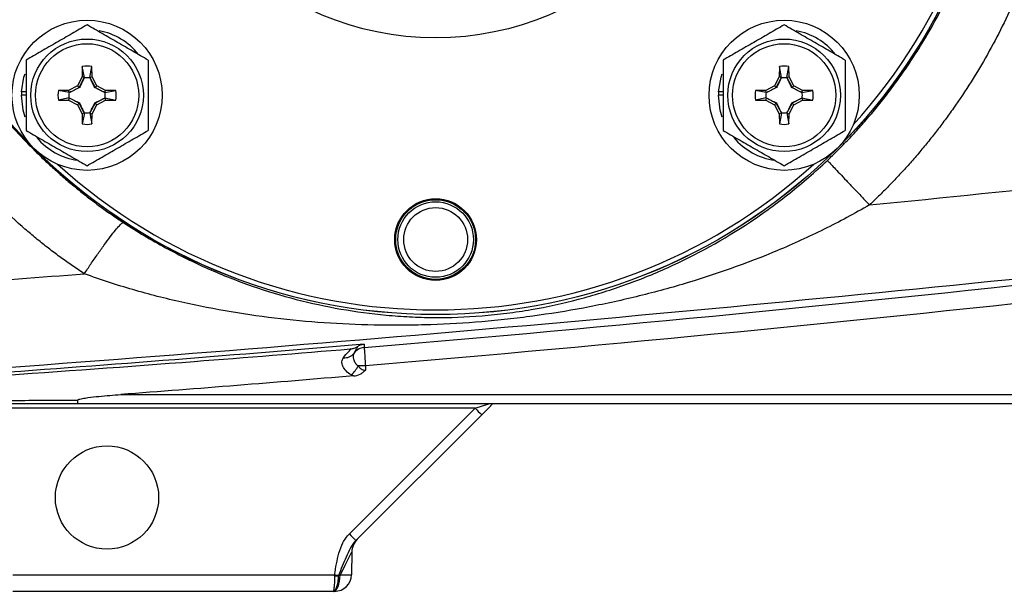
# Model space of a CAD drawing. Units: inches. Extents: x -31 to 36.5, y -14.7 to 25.2.
# Drawn here: x -28.8 to -24.6, y 2.1 to 4.5 of the extents above; entities that cross this region are included whole.
import ezdxf

# ---------------------------------------------------------------- set-up
doc = ezdxf.new("R2010")
doc.units = ezdxf.units.IN
doc.header["$MEASUREMENT"] = 0

msp = doc.modelspace()

# ---------------------------------------------------------------- linework, layer by layer
at = {"color": 7, "linetype": 'Continuous', "lineweight": 25}
for p, q in [((-28.4976, 4.2535), (-28.4983, 4.2104)), ((-28.4889, 4.2079), (-28.4976, 4.2535)), ((-28.4662, 4.2079), (-28.4576, 4.2535)), ((-28.4568, 4.2104), (-28.4576, 4.2535)), ((-25.5745, 4.2535), (-25.5752, 4.2104)), ((-25.5658, 4.2079), (-25.5745, 4.2535)), ((-25.5431, 4.2079), (-25.5345, 4.2535)), ((-25.5337, 4.2104), (-25.5345, 4.2535)), ((-28.5179, 4.1735), (-28.5548, 4.1539)), ((-28.4983, 4.2104), (-28.5179, 4.1735)), ((-28.5108, 4.1664), (-28.5179, 4.1735)), ((-28.5108, 4.1664), (-28.4891, 4.2072)), ((-28.4889, 4.2079), (-28.4983, 4.2104)), ((-28.4662, 4.2079), (-28.4568, 4.2104)), ((-28.466, 4.2072), (-28.4443, 4.1664)), ((-28.4372, 4.1735), (-28.4568, 4.2104)), ((-28.4443, 4.1664), (-28.4372, 4.1735)), ((-28.4003, 4.1539), (-28.4372, 4.1735)), ((-25.5948, 4.1735), (-25.6317, 4.1539)), ((-25.5752, 4.2104), (-25.5948, 4.1735)), ((-25.5878, 4.1664), (-25.5948, 4.1735)), ((-25.5878, 4.1664), (-25.5661, 4.2072)), ((-25.5658, 4.2079), (-25.5752, 4.2104)), ((-25.5431, 4.2079), (-25.5337, 4.2104)), ((-25.5429, 4.2072), (-25.5212, 4.1664)), ((-25.5141, 4.1735), (-25.5337, 4.2104)), ((-25.5212, 4.1664), (-25.5141, 4.1735)), ((-25.4772, 4.1539), (-25.5141, 4.1735)), ((-28.7335, 4.1331), (-28.7532, 4.1331)), ((-28.7335, 4.147), (-28.7528, 4.147)), ((-28.5548, 4.1539), (-28.598, 4.1531)), ((-28.5524, 4.1445), (-28.598, 4.1531)), ((-28.5524, 4.1445), (-28.5548, 4.1539)), ((-28.5517, 4.1447), (-28.5108, 4.1664)), ((-28.5097, 4.1652), (-28.5108, 4.1664)), ((-28.4455, 4.1652), (-28.4443, 4.1664)), ((-28.4443, 4.1664), (-28.4035, 4.1447)), ((-28.4027, 4.1445), (-28.4003, 4.1539)), ((-28.4027, 4.1445), (-28.3572, 4.1531)), ((-28.3572, 4.1531), (-28.4003, 4.1539)), ((-25.8104, 4.1331), (-25.8301, 4.1331)), ((-25.8104, 4.147), (-25.8297, 4.147)), ((-25.6317, 4.1539), (-25.6749, 4.1531)), ((-25.6293, 4.1445), (-25.6749, 4.1531)), ((-25.6293, 4.1445), (-25.6317, 4.1539)), ((-25.6286, 4.1447), (-25.5878, 4.1664)), ((-25.5866, 4.1652), (-25.5878, 4.1664)), ((-25.5224, 4.1652), (-25.5212, 4.1664)), ((-25.5212, 4.1664), (-25.4804, 4.1447)), ((-25.4797, 4.1445), (-25.4772, 4.1539)), ((-25.4797, 4.1445), (-25.4341, 4.1531)), ((-25.4341, 4.1531), (-25.4772, 4.1539)), ((-28.5524, 4.1218), (-28.598, 4.1131)), ((-28.598, 4.1131), (-28.5548, 4.1124)), ((-28.5524, 4.1218), (-28.5548, 4.1124)), ((-28.5548, 4.1124), (-28.5179, 4.0927)), ((-28.5108, 4.0998), (-28.5517, 4.1215)), ((-28.5108, 4.0998), (-28.5179, 4.0927)), ((-28.5179, 4.0927), (-28.4983, 4.0558)), ((-28.5097, 4.101), (-28.5108, 4.0998)), ((-28.4891, 4.059), (-28.5108, 4.0998)), ((-28.4443, 4.0998), (-28.466, 4.059)), ((-28.4568, 4.0558), (-28.4372, 4.0927)), ((-28.4455, 4.101), (-28.4443, 4.0998)), ((-28.4035, 4.1215), (-28.4443, 4.0998)), ((-28.4443, 4.0998), (-28.4372, 4.0927)), ((-28.4372, 4.0927), (-28.4003, 4.1124)), ((-28.4027, 4.1218), (-28.4003, 4.1124)), ((-28.4027, 4.1218), (-28.3572, 4.1131)), ((-28.4003, 4.1124), (-28.3572, 4.1131)), ((-25.6293, 4.1218), (-25.6749, 4.1131)), ((-25.6749, 4.1131), (-25.6317, 4.1124)), ((-25.6293, 4.1218), (-25.6317, 4.1124)), ((-25.6317, 4.1124), (-25.5948, 4.0927)), ((-25.5878, 4.0998), (-25.6286, 4.1215)), ((-25.5878, 4.0998), (-25.5948, 4.0927)), ((-25.5948, 4.0927), (-25.5752, 4.0558)), ((-25.5866, 4.101), (-25.5878, 4.0998)), ((-25.5661, 4.059), (-25.5878, 4.0998)), ((-25.5212, 4.0998), (-25.5429, 4.059)), ((-25.5337, 4.0558), (-25.5141, 4.0927)), ((-25.5224, 4.101), (-25.5212, 4.0998)), ((-25.4804, 4.1215), (-25.5212, 4.0998)), ((-25.5212, 4.0998), (-25.5141, 4.0927)), ((-25.5141, 4.0927), (-25.4772, 4.1124)), ((-25.4797, 4.1218), (-25.4772, 4.1124)), ((-25.4797, 4.1218), (-25.4341, 4.1131)), ((-25.4772, 4.1124), (-25.4341, 4.1131)), ((-28.4889, 4.0583), (-28.4983, 4.0558)), ((-28.4983, 4.0558), (-28.4976, 4.0127)), ((-28.4889, 4.0583), (-28.4976, 4.0127)), ((-28.4662, 4.0583), (-28.4568, 4.0558)), ((-28.4662, 4.0583), (-28.4576, 4.0127)), ((-28.4576, 4.0127), (-28.4568, 4.0558)), ((-25.5658, 4.0583), (-25.5752, 4.0558)), ((-25.5752, 4.0558), (-25.5745, 4.0127)), ((-25.5658, 4.0583), (-25.5745, 4.0127)), ((-25.5431, 4.0583), (-25.5337, 4.0558)), ((-25.5431, 4.0583), (-25.5345, 4.0127)), ((-25.5345, 4.0127), (-25.5337, 4.0558)), ((-27.3104, 2.9979), (-27.3101, 2.9801)), ((-28.3361, 2.8774), (-21.0961, 2.8774)), ((-26.8507, 2.8194), (-28.9452, 2.8194)), ((-21.0961, 2.8387), (-28.518, 2.8387)), ((-27.3777, 2.2924), (-26.8507, 2.8194)), ((-26.8507, 2.8194), (-26.7927, 2.8387)), ((-26.7861, 2.829), (-26.8229, 2.7923)), ((-26.7825, 2.8371), (-26.7818, 2.8387)), ((-26.8229, 2.7923), (-27.3499, 2.2652)), ((-27.3675, 2.2164), (-27.3691, 2.121)), ((-28.7889, 2.121), (-27.4396, 2.121)), ((-27.4462, 2.0513), (-28.7889, 2.0513)), ((-27.44, 2.0513), (-27.443, 2.0513))]:
    msp.add_line(p, q, dxfattribs=at)
at = {"color": 7, "linetype": 'Continuous', "lineweight": 25, "flags": 128}
for points in [[(-28.7528, 4.147), (-28.7423, 4.2096), (-28.7378, 4.2237)], [(-25.8297, 4.147), (-25.8192, 4.2096), (-25.8147, 4.2237)], [(-28.7376, 4.0419), (-28.7458, 4.0701), (-28.7532, 4.1331)], [(-25.8145, 4.0419), (-25.8228, 4.0701), (-25.8301, 4.1331)], [(-27.4447, 2.0513), (-27.4393, 2.0527), (-27.434, 2.0566), (-27.4292, 2.063), (-27.4249, 2.0715), (-27.4214, 2.082), (-27.4188, 2.094), (-27.4171, 2.107), (-27.4164, 2.1206)]]:
    msp.add_lwpolyline(points, dxfattribs=at)
at = {"color": 7, "linetype": 'Continuous', "lineweight": 25}
for centre, radius in [((-27.016, 5.5947), 2.3822), ((-27.016, 5.5947), 2.3819), ((-27.016, 5.5947), 1.2205), ((-28.4776, 4.1331), 0.315), ((-25.5545, 4.1331), 0.315), ((-28.4776, 4.1331), 0.2362), ((-28.4776, 4.1331), 0.2165), ((-25.5545, 4.1331), 0.2362), ((-25.5545, 4.1331), 0.2165), ((-27.016, 3.5277), 0.1713), ((-27.016, 3.5277), 0.1673), ((-27.016, 3.5277), 0.1585), ((-27.016, 3.5277), 0.1339), ((-28.394, 2.445), 0.2165)]:
    msp.add_circle(centre, radius, dxfattribs=at)
for centre, radius, start, end in [((-27.016, 5.5947), 2.3622, 317.8423, 0), ((-28.4776, 4.1331), 0.2756, 38.5781, 79.3929), ((-25.5545, 4.1331), 0.2756, 38.5781, 79.3929), ((-28.4776, 4.1331), 0.122, 80.5703, 99.4297), ((-25.5545, 4.1331), 0.122, 80.5703, 99.4297), ((-28.4776, 4.1331), 0.2756, 177.1123, 180), ((-28.4776, 4.1331), 0.122, 170.5703, 189.4297), ((-28.4776, 4.1331), 0.122, 350.5703, 9.4297), ((-25.5545, 4.1331), 0.2756, 177.1123, 180), ((-25.5545, 4.1331), 0.122, 170.5703, 189.4297), ((-25.5545, 4.1331), 0.122, 350.5703, 9.4297), ((-28.4776, 4.1331), 0.122, 260.5703, 279.4297), ((-25.5545, 4.1331), 0.122, 260.5703, 279.4297), ((-28.4776, 4.1331), 0.2756, 220.1525, 261.7375), ((-25.5545, 4.1331), 0.2756, 220.1525, 261.7375), ((-27.016, 5.5947), 2.3622, 227.8423, 312.1577), ((-27.3107, 3.0159), 0.0591, 94.7272, 144.6743), ((-27.3979, 3.0816), 0.0501, 264.3574, 321.1146), ((-27.4504, 3.0481), 0.1203, 312.5462, 335.0363), ((-27.2711, 0.0514), 2.9468, 90.7641, 91.3648), ((-26.289, 3.3674), 0.7847, 224.2961, 227.1357), ((-26.8161, 2.8404), 0.7847, 224.2961, 227.1357), ((-27.2887, 2.215), 0.0787, 135, 179), ((-27.44, 2.1222), 0.0709, 270, 359), ((-27.4319, 2.5955), 0.4787, 269.0673, 270.9327), ((-27.1166, 4.1959), 2.1, 261.1533, 261.5958)]:
    msp.add_arc(centre, radius, start, end, dxfattribs=at)
for centre, major_axis, ratio, start_param, end_param in [((-27.449, 2.0547), (0.0816, 0.1617), 0.003299, 6.276353, 7.436017), ((-27.4479, 2.1222), (0.0787, -0.0012), 0.015705, 5.123494, 6.283158)]:
    msp.add_ellipse(centre, major_axis=major_axis, ratio=ratio, start_param=start_param, end_param=end_param, dxfattribs=at)
for points, knots in [([(-28.3175, 7.5953), (-28.3262, 7.5896), (-28.3438, 7.578), (-28.3699, 7.5602), (-28.3959, 7.542), (-28.4218, 7.5233), (-28.4476, 7.5042), (-28.4732, 7.4847), (-28.4987, 7.4647), (-28.524, 7.4443), (-28.5492, 7.4235), (-28.5742, 7.4022), (-28.599, 7.3805), (-28.6236, 7.3583), (-28.648, 7.3357), (-28.6722, 7.3127), (-28.6962, 7.2892), (-28.7199, 7.2653), (-28.7435, 7.2409), (-28.7901, 7.1912), (-28.8592, 7.1121), (-28.9475, 6.9982), (-29.0327, 6.873), (-29.1091, 6.7432), (-29.1779, 6.6078), (-29.2343, 6.4772), (-29.2856, 6.3359), (-29.3414, 6.146), (-29.3891, 5.8965), (-29.402, 5.6967), (-29.4022, 5.4979), (-29.3938, 5.3631), (-29.3651, 5.1676), (-29.3333, 5.0165), (-29.2877, 4.8599), (-29.2369, 4.7188), (-29.181, 4.5882), (-29.1131, 4.4533), (-29.0375, 4.3241), (-28.9532, 4.199), (-28.8652, 4.0845), (-28.7902, 3.998), (-28.731, 3.9351), (-28.6884, 3.8922), (-28.6451, 3.8506), (-28.6011, 3.8105), (-28.5565, 3.7718), (-28.5113, 3.7344), (-28.4656, 3.6985), (-28.4193, 3.664), (-28.3727, 3.6307), (-28.3411, 3.6096), (-28.3253, 3.5991)], [0, 0, 0, 0, 0.006663, 0.013357, 0.020081, 0.026836, 0.033622, 0.040438, 0.047285, 0.054163, 0.061071, 0.068011, 0.074981, 0.081982, 0.089014, 0.096077, 0.103171, 0.110296, 0.117453, 0.12464, 0.153529, 0.183953, 0.215914, 0.249413, 0.279288, 0.312099, 0.339435, 0.37449, 0.437384, 0.499922, 0.500974, 0.563293, 0.585226, 0.62613, 0.660995, 0.688446, 0.721122, 0.750891, 0.784077, 0.815912, 0.846399, 0.875539, 0.888404, 0.901176, 0.913854, 0.926439, 0.93893, 0.951329, 0.963635, 0.975849, 0.98797, 1, 1, 1, 1]), ([(-25.3733, 3.8599), (-25.3659, 3.8669), (-25.351, 3.8812), (-25.3287, 3.9032), (-25.3063, 3.9258), (-25.2837, 3.9492), (-25.2611, 3.9734), (-25.2384, 3.9983), (-25.2157, 4.0239), (-25.193, 4.0504), (-25.1703, 4.0776), (-25.1476, 4.1056), (-25.125, 4.1344), (-25.1024, 4.1641), (-25.08, 4.1946), (-25.0493, 4.2378), (-25.0066, 4.3012), (-24.9499, 4.3931), (-24.8858, 4.5099), (-24.8328, 4.6221), (-24.7924, 4.7199), (-24.765, 4.7933), (-24.7406, 4.8656), (-24.719, 4.9366), (-24.7002, 5.0063), (-24.684, 5.0745), (-24.6702, 5.1411), (-24.6586, 5.206), (-24.649, 5.2692), (-24.6414, 5.3305), (-24.6356, 5.39), (-24.6313, 5.4476), (-24.6296, 5.4853), (-24.6288, 5.5038)], [0, 0, 0, 0, 0.0165866, 0.0334952, 0.0507257, 0.0682781, 0.0861525, 0.1043489, 0.1228673, 0.1417076, 0.1608698, 0.180354, 0.2001602, 0.2202884, 0.2407385, 0.2615105, 0.3062208, 0.3645642, 0.4365389, 0.5221427, 0.5656032, 0.6079466, 0.6491729, 0.6892822, 0.7282744, 0.7661495, 0.8029077, 0.8385488, 0.873073, 0.9064802, 0.9387704, 0.9699437, 1, 1, 1, 1]), ([(-24.3679, 5.456), (-24.3685, 5.4457), (-24.3697, 5.425), (-24.3719, 5.3941), (-24.3744, 5.3632), (-24.3773, 5.3323), (-24.3806, 5.3015), (-24.3842, 5.2707), (-24.3882, 5.24), (-24.3926, 5.2093), (-24.3974, 5.1786), (-24.4025, 5.148), (-24.4079, 5.1174), (-24.4138, 5.0869), (-24.4358, 4.9786), (-24.4841, 4.7947), (-24.5632, 4.5846), (-24.6387, 4.4224), (-24.7013, 4.3041), (-24.7697, 4.1892), (-24.8303, 4.0984), (-24.8797, 4.0298), (-24.9157, 3.9821), (-24.9527, 3.9353), (-24.9908, 3.8893), (-25.0299, 3.8443), (-25.07, 3.8001), (-25.1112, 3.7568), (-25.1533, 3.7143), (-25.1822, 3.6867), (-25.1966, 3.6729)], [0, 0, 0, 0, 0.0154082, 0.0308053, 0.0461944, 0.061578, 0.0769593, 0.0923408, 0.1077255, 0.1231161, 0.1385155, 0.1539265, 0.1693517, 0.184794, 0.200256, 0.3339468, 0.4673787, 0.5339565, 0.600303, 0.6666105, 0.7330672, 0.7627736, 0.7924326, 0.8220595, 0.8516696, 0.8812783, 0.9109007, 0.9405519, 0.9702468, 1, 1, 1, 1]), ([(-28.4891, 3.384), (-28.4973, 3.3894), (-28.5137, 3.4002), (-28.5381, 3.4169), (-28.5623, 3.4338), (-28.5863, 3.4511), (-28.6102, 3.4688), (-28.6338, 3.4867), (-28.6573, 3.5051), (-28.6806, 3.5237), (-28.7037, 3.5428), (-28.7266, 3.5621), (-28.7827, 3.6108), (-28.8695, 3.6925), (-28.98, 3.8123), (-29.0822, 3.9391), (-29.1754, 4.072), (-29.2601, 4.2111), (-29.3352, 4.3544), (-29.4009, 4.5014), (-29.4573, 4.6515), (-29.5049, 4.8057), (-29.5353, 4.9296), (-29.554, 5.021), (-29.5646, 5.0787), (-29.5741, 5.1367), (-29.5824, 5.195), (-29.5896, 5.2537), (-29.5934, 5.293), (-29.5953, 5.3126)], [0, 0, 0, 0, 0.012823, 0.0256615, 0.0385182, 0.0513954, 0.0642957, 0.0772215, 0.0901755, 0.1031601, 0.1161778, 0.1292313, 0.1423229, 0.2132096, 0.2846251, 0.354856, 0.4256045, 0.4962251, 0.5671172, 0.6364118, 0.7059787, 0.776005, 0.8466569, 0.8720549, 0.8975097, 0.9230265, 0.9486107, 0.974267, 1, 1, 1, 1]), ([(-28.4776, 4.4286), (-28.4985, 4.4165), (-28.5195, 4.4044), (-28.562, 4.3798), (-28.5835, 4.3674), (-28.6161, 4.3486), (-28.6271, 4.3423), (-28.6487, 4.3298), (-28.6594, 4.3236), (-28.6915, 4.3051), (-28.7125, 4.2929), (-28.7335, 4.2809)], [0, 0, 0, 0, 0.25, 0.25, 0.5, 0.5, 0.625, 0.625, 0.75, 0.75, 1, 1, 1, 1]), ([(-28.2217, 4.2809), (-28.2425, 4.2929), (-28.2636, 4.3051), (-28.3061, 4.3296), (-28.3276, 4.342), (-28.3602, 4.3609), (-28.3712, 4.3672), (-28.3928, 4.3797), (-28.4035, 4.3859), (-28.4356, 4.4044), (-28.4566, 4.4165), (-28.4776, 4.4286)], [0, 0, 0, 0, 0.25, 0.25, 0.5, 0.5, 0.625, 0.625, 0.75, 0.75, 1, 1, 1, 1]), ([(-25.5545, 4.4286), (-25.5754, 4.4165), (-25.5964, 4.4044), (-25.6389, 4.3798), (-25.6604, 4.3674), (-25.6931, 4.3486), (-25.704, 4.3423), (-25.7256, 4.3298), (-25.7364, 4.3236), (-25.7684, 4.3051), (-25.7895, 4.2929), (-25.8104, 4.2809)], [0, 0, 0, 0, 0.25, 0.25, 0.5, 0.5, 0.625, 0.625, 0.75, 0.75, 1, 1, 1, 1]), ([(-25.2986, 4.2809), (-25.3195, 4.2929), (-25.3405, 4.3051), (-25.383, 4.3296), (-25.4045, 4.342), (-25.4372, 4.3609), (-25.4481, 4.3672), (-25.4697, 4.3797), (-25.4805, 4.3859), (-25.5125, 4.4044), (-25.5336, 4.4165), (-25.5545, 4.4286)], [0, 0, 0, 0, 0.25, 0.25, 0.5, 0.5, 0.625, 0.625, 0.75, 0.75, 1, 1, 1, 1]), ([(-28.7335, 4.2809), (-28.7335, 4.2568), (-28.7335, 4.2322), (-28.7335, 4.1829), (-28.7335, 4.158), (-28.7335, 4.1081), (-28.7335, 4.0828), (-28.7335, 4.0334), (-28.7335, 4.0092), (-28.7335, 3.9854)], [0, 0, 0, 0, 0.25, 0.25, 0.5, 0.5, 0.75, 0.75, 1, 1, 1, 1]), ([(-28.2217, 4.2809), (-28.2217, 4.2568), (-28.2217, 4.2322), (-28.2217, 4.1829), (-28.2217, 4.158), (-28.2217, 4.1081), (-28.2217, 4.0828), (-28.2217, 4.0334), (-28.2217, 4.0092), (-28.2217, 3.9854)], [0, 0, 0, 0, 0.25, 0.25, 0.5, 0.5, 0.75, 0.75, 1, 1, 1, 1]), ([(-25.8104, 4.2809), (-25.8104, 4.2568), (-25.8104, 4.2322), (-25.8104, 4.1829), (-25.8104, 4.158), (-25.8104, 4.1081), (-25.8104, 4.0828), (-25.8104, 4.0334), (-25.8104, 4.0092), (-25.8104, 3.9854)], [0, 0, 0, 0, 0.25, 0.25, 0.5, 0.5, 0.75, 0.75, 1, 1, 1, 1]), ([(-25.2986, 4.2809), (-25.2986, 4.2568), (-25.2986, 4.2322), (-25.2986, 4.1829), (-25.2986, 4.158), (-25.2986, 4.1081), (-25.2986, 4.0828), (-25.2986, 4.0334), (-25.2986, 4.0092), (-25.2986, 3.9854)], [0, 0, 0, 0, 0.25, 0.25, 0.5, 0.5, 0.75, 0.75, 1, 1, 1, 1]), ([(-28.4891, 4.2072), (-28.4924, 4.2004), (-28.4957, 4.1935), (-28.5024, 4.1796), (-28.5059, 4.1725), (-28.5097, 4.1652)], [0, 0, 0, 0, 0.5, 0.5, 1, 1, 1, 1]), ([(-28.4891, 4.2072), (-28.4853, 4.2078), (-28.4814, 4.2081), (-28.4737, 4.2081), (-28.4698, 4.2078), (-28.466, 4.2072)], [0, 0, 0, 0, 0.5, 0.5, 1, 1, 1, 1]), ([(-28.4455, 4.1652), (-28.4492, 4.1725), (-28.4527, 4.1796), (-28.4594, 4.1935), (-28.4627, 4.2004), (-28.466, 4.2072)], [0, 0, 0, 0, 0.5, 0.5, 1, 1, 1, 1]), ([(-25.5661, 4.2072), (-25.5693, 4.2004), (-25.5726, 4.1935), (-25.5794, 4.1796), (-25.5829, 4.1725), (-25.5866, 4.1652)], [0, 0, 0, 0, 0.5, 0.5, 1, 1, 1, 1]), ([(-25.5661, 4.2072), (-25.5622, 4.2078), (-25.5584, 4.2081), (-25.5506, 4.2081), (-25.5467, 4.2078), (-25.5429, 4.2072)], [0, 0, 0, 0, 0.5, 0.5, 1, 1, 1, 1]), ([(-25.5224, 4.1652), (-25.5261, 4.1725), (-25.5296, 4.1796), (-25.5364, 4.1935), (-25.5397, 4.2004), (-25.5429, 4.2072)], [0, 0, 0, 0, 0.5, 0.5, 1, 1, 1, 1]), ([(-28.5517, 4.1215), (-28.5523, 4.1254), (-28.5526, 4.1292), (-28.5526, 4.137), (-28.5523, 4.1409), (-28.5517, 4.1447)], [0, 0, 0, 0, 0.5, 0.5, 1, 1, 1, 1]), ([(-28.5097, 4.1652), (-28.517, 4.1615), (-28.524, 4.158), (-28.538, 4.1512), (-28.5448, 4.1479), (-28.5517, 4.1447)], [0, 0, 0, 0, 0.5, 0.5, 1, 1, 1, 1]), ([(-28.4035, 4.1447), (-28.4103, 4.1479), (-28.4171, 4.1512), (-28.4311, 4.158), (-28.4381, 4.1615), (-28.4455, 4.1652)], [0, 0, 0, 0, 0.5, 0.5, 1, 1, 1, 1]), ([(-28.4035, 4.1447), (-28.4029, 4.1409), (-28.4026, 4.137), (-28.4026, 4.1292), (-28.4029, 4.1254), (-28.4035, 4.1215)], [0, 0, 0, 0, 0.5, 0.5, 1, 1, 1, 1]), ([(-25.6286, 4.1215), (-25.6292, 4.1254), (-25.6295, 4.1292), (-25.6295, 4.137), (-25.6292, 4.1409), (-25.6286, 4.1447)], [0, 0, 0, 0, 0.5, 0.5, 1, 1, 1, 1]), ([(-25.5866, 4.1652), (-25.5939, 4.1615), (-25.6009, 4.158), (-25.6149, 4.1512), (-25.6218, 4.1479), (-25.6286, 4.1447)], [0, 0, 0, 0, 0.5, 0.5, 1, 1, 1, 1]), ([(-25.4804, 4.1447), (-25.4872, 4.1479), (-25.4941, 4.1512), (-25.508, 4.158), (-25.5151, 4.1615), (-25.5224, 4.1652)], [0, 0, 0, 0, 0.5, 0.5, 1, 1, 1, 1]), ([(-25.4804, 4.1447), (-25.4798, 4.1409), (-25.4795, 4.137), (-25.4795, 4.1292), (-25.4798, 4.1254), (-25.4804, 4.1215)], [0, 0, 0, 0, 0.5, 0.5, 1, 1, 1, 1]), ([(-28.5517, 4.1215), (-28.5448, 4.1183), (-28.538, 4.115), (-28.524, 4.1082), (-28.517, 4.1047), (-28.5097, 4.101)], [0, 0, 0, 0, 0.5, 0.5, 1, 1, 1, 1]), ([(-28.5097, 4.101), (-28.5059, 4.0937), (-28.5025, 4.0867), (-28.4957, 4.0727), (-28.4924, 4.0658), (-28.4891, 4.059)], [0, 0, 0, 0, 0.5, 0.5, 1, 1, 1, 1]), ([(-28.466, 4.059), (-28.4627, 4.0658), (-28.4595, 4.0727), (-28.4527, 4.0866), (-28.4492, 4.0937), (-28.4455, 4.101)], [0, 0, 0, 0, 0.5, 0.5, 1, 1, 1, 1]), ([(-28.4455, 4.101), (-28.4382, 4.1047), (-28.4311, 4.1082), (-28.4172, 4.115), (-28.4103, 4.1183), (-28.4035, 4.1215)], [0, 0, 0, 0, 0.5, 0.5, 1, 1, 1, 1]), ([(-25.6286, 4.1215), (-25.6218, 4.1183), (-25.6149, 4.115), (-25.601, 4.1082), (-25.5939, 4.1047), (-25.5866, 4.101)], [0, 0, 0, 0, 0.5, 0.5, 1, 1, 1, 1]), ([(-25.5866, 4.101), (-25.5829, 4.0937), (-25.5794, 4.0867), (-25.5726, 4.0727), (-25.5693, 4.0658), (-25.5661, 4.059)], [0, 0, 0, 0, 0.5, 0.5, 1, 1, 1, 1]), ([(-25.5429, 4.059), (-25.5397, 4.0658), (-25.5364, 4.0727), (-25.5296, 4.0866), (-25.5261, 4.0937), (-25.5224, 4.101)], [0, 0, 0, 0, 0.5, 0.5, 1, 1, 1, 1]), ([(-25.5224, 4.101), (-25.5151, 4.1047), (-25.508, 4.1082), (-25.4941, 4.115), (-25.4872, 4.1183), (-25.4804, 4.1215)], [0, 0, 0, 0, 0.5, 0.5, 1, 1, 1, 1]), ([(-25.1966, 3.6729), (-24.57, 3.7351), (-23.9438, 3.8015), (-22.6924, 3.943), (-22.0672, 4.0182), (-21.4426, 4.0981)], [0, 0, 0, 0, 0.5, 0.5, 1, 1, 1, 1]), ([(-28.466, 4.059), (-28.4698, 4.0584), (-28.4737, 4.0581), (-28.4814, 4.0581), (-28.4853, 4.0584), (-28.4891, 4.059)], [0, 0, 0, 0, 0.5, 0.5, 1, 1, 1, 1]), ([(-25.5429, 4.059), (-25.5467, 4.0584), (-25.5506, 4.0581), (-25.5584, 4.0581), (-25.5622, 4.0584), (-25.5661, 4.059)], [0, 0, 0, 0, 0.5, 0.5, 1, 1, 1, 1]), ([(-28.7335, 3.9854), (-28.7126, 3.9733), (-28.6915, 3.9612), (-28.649, 3.9366), (-28.6275, 3.9242), (-28.5949, 3.9054), (-28.584, 3.899), (-28.5623, 3.8866), (-28.5516, 3.8804), (-28.5196, 3.8619), (-28.4985, 3.8497), (-28.4776, 3.8376)], [0, 0, 0, 0, 0.25, 0.25, 0.5, 0.5, 0.625, 0.625, 0.75, 0.75, 1, 1, 1, 1]), ([(-28.4776, 3.8376), (-28.4567, 3.8497), (-28.4356, 3.8618), (-28.3931, 3.8864), (-28.3716, 3.8988), (-28.339, 3.9176), (-28.328, 3.9239), (-28.3064, 3.9364), (-28.2957, 3.9426), (-28.2637, 3.9611), (-28.2426, 3.9733), (-28.2217, 3.9854)], [0, 0, 0, 0, 0.25, 0.25, 0.5, 0.5, 0.625, 0.625, 0.75, 0.75, 1, 1, 1, 1]), ([(-25.8104, 3.9854), (-25.7895, 3.9733), (-25.7685, 3.9612), (-25.7259, 3.9366), (-25.7044, 3.9242), (-25.6718, 3.9054), (-25.6609, 3.899), (-25.6393, 3.8866), (-25.6285, 3.8804), (-25.5965, 3.8619), (-25.5754, 3.8497), (-25.5545, 3.8376)], [0, 0, 0, 0, 0.25, 0.25, 0.5, 0.5, 0.625, 0.625, 0.75, 0.75, 1, 1, 1, 1]), ([(-25.5545, 3.8376), (-25.5336, 3.8497), (-25.5125, 3.8618), (-25.47, 3.8864), (-25.4485, 3.8988), (-25.4159, 3.9176), (-25.405, 3.9239), (-25.3833, 3.9364), (-25.3726, 3.9426), (-25.3406, 3.9611), (-25.3195, 3.9733), (-25.2986, 3.9854)], [0, 0, 0, 0, 0.25, 0.25, 0.5, 0.5, 0.625, 0.625, 0.75, 0.75, 1, 1, 1, 1]), ([(-19.6476, 3.9596), (-20.4726, 3.8432), (-21.299, 3.7357), (-22.9537, 3.5361), (-23.7821, 3.4441), (-25.4405, 3.2743), (-26.2705, 3.1965), (-27.9317, 3.0549), (-28.763, 2.991), (-29.5948, 2.934)], [0, 0, 0, 0, 0.25, 0.25, 0.5, 0.5, 0.75, 0.75, 1, 1, 1, 1]), ([(-28.3253, 3.5991), (-28.2671, 3.5608), (-28.2085, 3.5258), (-28.0899, 3.4613), (-28.03, 3.4319), (-27.939, 3.3917), (-27.9085, 3.379), (-27.8471, 3.3548), (-27.8162, 3.3434), (-27.7239, 3.3113), (-27.6622, 3.2927), (-27.5384, 3.2606), (-27.4762, 3.2471), (-27.3506, 3.2251), (-27.2873, 3.2165), (-27.1904, 3.2075), (-27.1579, 3.2051), (-27.1084, 3.2026), (-27.0918, 3.2019), (-27.0584, 3.201), (-27.0415, 3.2006), (-26.9573, 3.2), (-26.8895, 3.2023), (-26.7868, 3.2106), (-26.7524, 3.2142), (-26.7005, 3.2207), (-26.6832, 3.2231), (-26.6489, 3.2282), (-26.6318, 3.231), (-26.5473, 3.2456), (-26.4816, 3.2599), (-26.3527, 3.2939), (-26.2894, 3.3135), (-26.1957, 3.3468), (-26.1647, 3.3585), (-26.1035, 3.3832), (-26.0732, 3.3961), (-25.9233, 3.4638), (-25.808, 3.5276), (-25.6402, 3.6396), (-25.5852, 3.6797), (-25.4767, 3.7661), (-25.4241, 3.8118), (-25.3733, 3.8599)], [0, 0, 0, 0, 0.0625, 0.0625, 0.125, 0.125, 0.15625, 0.15625, 0.1875, 0.1875, 0.25, 0.25, 0.3125, 0.3125, 0.375, 0.375, 0.40625, 0.40625, 0.421875, 0.421875, 0.4375, 0.4375, 0.5, 0.5, 0.53125, 0.53125, 0.546875, 0.546875, 0.5625, 0.5625, 0.625, 0.625, 0.6875, 0.6875, 0.71875, 0.71875, 0.75, 0.75, 0.875, 0.875, 0.9375, 0.9375, 1, 1, 1, 1]), ([(-25.3733, 3.8599), (-25.3732, 3.8597), (-25.3721, 3.8585), (-25.3678, 3.8539), (-25.3645, 3.8505), (-25.3559, 3.8413), (-25.3504, 3.8355), (-25.3373, 3.8216), (-25.3297, 3.8136), (-25.3127, 3.7956), (-25.3034, 3.7857), (-25.2835, 3.7647), (-25.273, 3.7536), (-25.2514, 3.7307), (-25.2403, 3.719), (-25.2183, 3.6958), (-25.2073, 3.6842), (-25.1966, 3.6729)], [0, 0, 0, 0, 0.125, 0.125, 0.25, 0.25, 0.375, 0.375, 0.5, 0.5, 0.625, 0.625, 0.75, 0.75, 0.875, 0.875, 1, 1, 1, 1]), ([(-27.3156, 3.0748), (-26.2756, 3.1621), (-25.237, 3.2635), (-23.1624, 3.4925), (-22.1267, 3.6201), (-21.0924, 3.759)], [0, 0, 0, 0, 0.5, 0.5, 1, 1, 1, 1]), ([(-21.082, 3.6826), (-22.1172, 3.5437), (-23.1538, 3.4161), (-25.2301, 3.1869), (-26.2696, 3.0853), (-27.3104, 2.9979)], [0, 0, 0, 0, 0.5, 0.5, 1, 1, 1, 1]), ([(-25.1966, 3.6729), (-25.259, 3.6367), (-25.3225, 3.6027), (-25.4514, 3.5389), (-25.5164, 3.5093), (-25.7131, 3.4266), (-25.8465, 3.3796), (-26.0502, 3.3195), (-26.1188, 3.3012), (-26.257, 3.2681), (-26.3265, 3.2534), (-26.4664, 3.2273), (-26.5368, 3.216), (-26.6434, 3.2016), (-26.6792, 3.1973), (-26.7507, 3.1895), (-26.7864, 3.186), (-26.8934, 3.177), (-26.9646, 3.1729), (-27.0712, 3.1692), (-27.1067, 3.1684), (-27.1774, 3.1677), (-27.2126, 3.1678), (-27.3179, 3.1694), (-27.3877, 3.1721), (-27.5268, 3.1809), (-27.5962, 3.187), (-27.7347, 3.2027), (-27.8038, 3.2124), (-27.9421, 3.2355), (-28.0114, 3.249), (-28.149, 3.2801), (-28.2175, 3.2976), (-28.3537, 3.3373), (-28.4216, 3.3593), (-28.4891, 3.384)], [0, 0, 0, 0, 0.0625, 0.0625, 0.125, 0.125, 0.25, 0.25, 0.3125, 0.3125, 0.375, 0.375, 0.4375, 0.4375, 0.46875, 0.46875, 0.5, 0.5, 0.5625, 0.5625, 0.59375, 0.59375, 0.625, 0.625, 0.6875, 0.6875, 0.75, 0.75, 0.8125, 0.8125, 0.875, 0.875, 0.9375, 0.9375, 1, 1, 1, 1]), ([(-28.4891, 3.384), (-28.4804, 3.3973), (-28.4712, 3.411), (-28.4526, 3.4385), (-28.443, 3.4523), (-28.4242, 3.4793), (-28.4148, 3.4925), (-28.3969, 3.5172), (-28.3883, 3.5288), (-28.3724, 3.5496), (-28.3652, 3.5589), (-28.3523, 3.5745), (-28.3468, 3.581), (-28.3375, 3.5909), (-28.3338, 3.5944), (-28.3283, 3.5987), (-28.3264, 3.5995), (-28.3253, 3.5991)], [0, 0, 0, 0, 0.125, 0.125, 0.25, 0.25, 0.375, 0.375, 0.5, 0.5, 0.625, 0.625, 0.75, 0.75, 0.875, 0.875, 1, 1, 1, 1]), ([(-28.865, 2.9554), (-28.586, 2.9747), (-28.0884, 3.0109), (-27.591, 3.0506), (-27.3723, 3.0687)], [0.000972, 0.000972, 0.000972, 0.000972, 0.56, 0.9987161, 0.9987161, 0.9987161, 0.9987161]), ([(-27.4029, 3.0316), (-27.3958, 3.0419), (-27.388, 3.0501), (-27.3787, 3.0596), (-27.376, 3.0623), (-27.3734, 3.0654), (-27.3727, 3.0663), (-27.3722, 3.0674), (-27.3722, 3.0677), (-27.3721, 3.0683), (-27.3722, 3.0685), (-27.3723, 3.0687)], [0, 0, 0, 0, 0.5, 0.5, 0.75, 0.75, 0.875, 0.875, 0.9375, 0.9375, 1, 1, 1, 1]), ([(-27.3723, 3.0687), (-27.3673, 3.0691), (-27.3623, 3.0702), (-27.3528, 3.0735), (-27.3482, 3.0759), (-27.344, 3.0787)], [0, 0, 0, 0, 0.5, 0.5, 1, 1, 1, 1]), ([(-27.344, 3.0787), (-27.3435, 3.0767), (-27.3453, 3.0732), (-27.3513, 3.0636), (-27.3553, 3.0575), (-27.3589, 3.0501)], [0, 0, 0, 0, 0.5, 0.5, 1, 1, 1, 1]), ([(-27.344, 3.0787), (-27.3399, 3.0816), (-27.3353, 3.0839), (-27.3259, 3.0872), (-27.3209, 3.0883), (-27.3158, 3.0888)], [0, 0, 0, 0, 0.5, 0.5, 1, 1, 1, 1]), ([(-27.3158, 3.0888), (-27.3158, 3.085), (-27.3157, 3.0813), (-27.3156, 3.0777), (-27.3156, 3.0767), (-27.3156, 3.0758), (-27.3156, 3.0748)], [0, 0, 0, 0, 0.003000003, 0.003000003, 0.003000003, 0.003797963, 0.003797963, 0.003797963, 0.003797963]), ([(-27.3156, 3.0748), (-27.3155, 3.0739), (-27.3153, 3.0713), (-27.3149, 3.0649), (-27.3147, 3.0624), (-27.3143, 3.0567), (-27.3141, 3.0535), (-27.3136, 3.0465), (-27.3134, 3.0427), (-27.3128, 3.0346), (-27.3125, 3.0304), (-27.3116, 3.017), (-27.311, 3.0076), (-27.3104, 2.9979)], [0, 0, 0, 0, 0.25, 0.25, 0.375, 0.375, 0.5, 0.5, 0.625, 0.625, 0.75, 0.75, 1, 1, 1, 1]), ([(-27.369, 2.9595), (-27.3779, 2.9642), (-27.3856, 2.97), (-27.3976, 2.9825), (-27.4021, 2.9892), (-27.4063, 2.9991), (-27.4073, 3.0023), (-27.4086, 3.0088), (-27.4088, 3.012), (-27.4083, 3.021), (-27.4064, 3.0266), (-27.4029, 3.0316)], [0, 0, 0, 0, 0.25, 0.25, 0.5, 0.5, 0.625, 0.625, 0.75, 0.75, 1, 1, 1, 1]), ([(-27.3589, 3.0501), (-27.3606, 3.047), (-27.3614, 3.0435), (-27.3618, 3.0356), (-27.3613, 3.031), (-27.3589, 3.0214), (-27.3569, 3.0163), (-27.3508, 3.0063), (-27.3467, 3.0014), (-27.3413, 2.9974)], [0, 0, 0, 0, 0.25, 0.25, 0.5, 0.5, 0.75, 0.75, 1, 1, 1, 1]), ([(-27.3608, 2.9555), (-27.3511, 2.9563), (-27.3418, 2.9585), (-27.3286, 2.9647), (-27.3245, 2.9672), (-27.3187, 2.9716), (-27.3169, 2.9731), (-27.3134, 2.9765), (-27.3117, 2.9783), (-27.3101, 2.9801)], [0, 0, 0, 0, 0.5, 0.5, 0.75, 0.75, 0.875, 0.875, 1, 1, 1, 1]), ([(-27.3413, 2.9974), (-27.3376, 2.9926), (-27.3335, 2.988), (-27.3257, 2.9829), (-27.3228, 2.9815), (-27.3167, 2.9798), (-27.3134, 2.9796), (-27.3101, 2.9801)], [0, 0, 0, 0, 0.5, 0.5, 0.75, 0.75, 1, 1, 1, 1]), ([(-28.8252, 2.8521), (-28.8128, 2.8522), (-28.8003, 2.8523), (-28.7878, 2.8524), (-28.7439, 2.8528), (-28.7, 2.8531), (-28.6562, 2.8534), (-28.6562, 2.8534), (-28.6562, 2.8534), (-28.6562, 2.8534)], [0.001047284, 0.001047284, 0.001047284, 0.001047284, 0.002000001, 0.002000001, 0.002000001, 0.005348144, 0.005348144, 0.005348144, 0.005348204, 0.005348204, 0.005348204, 0.005348204]), ([(-28.6562, 2.8534), (-28.6562, 2.8534), (-28.6562, 2.8534), (-28.6562, 2.8534), (-28.6148, 2.8534), (-28.5735, 2.8534), (-28.5321, 2.8534), (-28.5271, 2.8534), (-28.5221, 2.8534), (-28.5171, 2.8534)], [-0.00000006, -0.00000006, -0.00000006, -0.00000006, 0, 0, 0, 0.003155516, 0.003155516, 0.003155516, 0.003538003, 0.003538003, 0.003538003, 0.003538003]), ([(-28.5171, 2.8534), (-28.5171, 2.8511), (-28.5172, 2.8491), (-28.5173, 2.8455), (-28.5174, 2.8439), (-28.5176, 2.8401), (-28.5178, 2.8387), (-28.518, 2.8387)], [0, 0, 0, 0, 0.25, 0.25, 0.5, 0.5, 1, 1, 1, 1]), ([(-28.5171, 2.8534), (-28.5171, 2.8542), (-28.5163, 2.8548), (-28.5147, 2.8558), (-28.5139, 2.8562), (-28.5112, 2.8572), (-28.5094, 2.8577), (-28.5039, 2.8592), (-28.5002, 2.86), (-28.4889, 2.8621), (-28.4813, 2.8632), (-28.4585, 2.8663), (-28.4432, 2.868), (-28.3974, 2.8726), (-28.3668, 2.8751), (-28.3361, 2.8774)], [0, 0, 0, 0, 0.015625, 0.015625, 0.03125, 0.03125, 0.0625, 0.0625, 0.125, 0.125, 0.25, 0.25, 0.5, 0.5, 1, 1, 1, 1]), ([(-26.7777, 2.8376), (-26.7804, 2.8348), (-26.7832, 2.8319), (-26.7859, 2.8292), (-26.786, 2.8291), (-26.7861, 2.8291), (-26.7861, 2.829)], [0, 0, 0, 0, 0.0004285311, 0.0004285311, 0.0004285311, 0.0004373063, 0.0004373063, 0.0004373063, 0.0004373063]), ([(-27.4396, 2.121), (-27.4372, 2.1362), (-27.4347, 2.1515), (-27.4288, 2.1818), (-27.4255, 2.1968), (-27.417, 2.2266), (-27.4118, 2.2411), (-27.3977, 2.2685), (-27.3887, 2.2814), (-27.3777, 2.2924)], [0, 0, 0, 0, 0.25, 0.25, 0.5, 0.5, 0.75, 0.75, 1, 1, 1, 1]), ([(-27.3499, 2.2652), (-27.3548, 2.2603), (-27.3592, 2.2549), (-27.3671, 2.2435), (-27.3706, 2.2376), (-27.3802, 2.2197), (-27.3858, 2.2073), (-27.3968, 2.1824), (-27.4021, 2.1698), (-27.4129, 2.1443), (-27.4182, 2.1315), (-27.4235, 2.1185)], [0, 0, 0, 0, 0.125, 0.125, 0.25, 0.25, 0.5, 0.5, 0.75, 0.75, 1, 1, 1, 1]), ([(-27.4241, 2.1168), (-27.4242, 2.1124), (-27.4245, 2.108), (-27.4252, 2.0995), (-27.4257, 2.0953), (-27.4269, 2.0874), (-27.4276, 2.0836), (-27.4292, 2.0765), (-27.4302, 2.0732), (-27.4322, 2.0672), (-27.4333, 2.0645), (-27.4356, 2.0598), (-27.4368, 2.0578), (-27.4394, 2.0546), (-27.4407, 2.0534), (-27.4434, 2.0518), (-27.4449, 2.0513), (-27.4462, 2.0513)], [0, 0, 0, 0, 0.125, 0.125, 0.25, 0.25, 0.375, 0.375, 0.5, 0.5, 0.625, 0.625, 0.75, 0.75, 0.875, 0.875, 1, 1, 1, 1]), ([(-27.4397, 2.1168), (-27.4397, 2.1124), (-27.4398, 2.108), (-27.44, 2.0995), (-27.4402, 2.0953), (-27.4405, 2.0874), (-27.4407, 2.0836), (-27.4412, 2.0765), (-27.4415, 2.0732), (-27.4421, 2.0672), (-27.4424, 2.0645), (-27.4431, 2.0598), (-27.4435, 2.0578), (-27.4442, 2.0546), (-27.4446, 2.0534), (-27.4454, 2.0518), (-27.4458, 2.0513), (-27.4462, 2.0513)], [0, 0, 0, 0, 0.125, 0.125, 0.25, 0.25, 0.375, 0.375, 0.5, 0.5, 0.625, 0.625, 0.75, 0.75, 0.875, 0.875, 1, 1, 1, 1])]:
    msp.add_open_spline(points, degree=3, knots=knots, dxfattribs=at)
for points in [[(-28.4889, 4.2079), (-28.489, 4.2077), (-28.4891, 4.2075), (-28.4891, 4.2072)], [(-28.4662, 4.2079), (-28.4661, 4.2077), (-28.4661, 4.2075), (-28.466, 4.2072)], [(-25.5658, 4.2079), (-25.5659, 4.2077), (-25.566, 4.2075), (-25.5661, 4.2072)], [(-25.5431, 4.2079), (-25.5431, 4.2077), (-25.543, 4.2075), (-25.5429, 4.2072)], [(-28.5524, 4.1445), (-28.5521, 4.1445), (-28.5519, 4.1446), (-28.5517, 4.1447)], [(-28.4027, 4.1445), (-28.403, 4.1445), (-28.4032, 4.1446), (-28.4035, 4.1447)], [(-25.6293, 4.1445), (-25.6291, 4.1445), (-25.6288, 4.1446), (-25.6286, 4.1447)], [(-25.4797, 4.1445), (-25.4799, 4.1445), (-25.4801, 4.1446), (-25.4804, 4.1447)], [(-28.5524, 4.1218), (-28.5521, 4.1217), (-28.5519, 4.1216), (-28.5517, 4.1215)], [(-28.4027, 4.1218), (-28.403, 4.1217), (-28.4032, 4.1216), (-28.4035, 4.1215)], [(-25.6293, 4.1218), (-25.6291, 4.1217), (-25.6288, 4.1216), (-25.6286, 4.1215)], [(-25.4797, 4.1218), (-25.4799, 4.1217), (-25.4801, 4.1216), (-25.4804, 4.1215)], [(-28.4889, 4.0583), (-28.489, 4.0585), (-28.4891, 4.0588), (-28.4891, 4.059)], [(-28.4662, 4.0583), (-28.4661, 4.0585), (-28.4661, 4.0588), (-28.466, 4.059)], [(-25.5658, 4.0583), (-25.5659, 4.0585), (-25.566, 4.0588), (-25.5661, 4.059)], [(-25.5431, 4.0583), (-25.5431, 4.0585), (-25.543, 4.0588), (-25.5429, 4.059)], [(-29.5953, 3.3035), (-29.2265, 3.329), (-28.8577, 3.3558), (-28.4891, 3.384)], [(-27.3158, 3.0888), (-27.8451, 3.0435), (-28.3746, 3.0017), (-28.9044, 2.9635)], [(-27.3608, 2.9555), (-27.6858, 2.928), (-28.0109, 2.902), (-28.3361, 2.8774)], [(-27.3608, 2.9555), (-27.3636, 2.9567), (-27.3663, 2.9581), (-27.369, 2.9595)], [(-28.518, 2.8387), (-28.621, 2.8387), (-28.724, 2.8387), (-28.827, 2.8387)], [(-27.4397, 2.1168), (-27.4397, 2.1182), (-27.4396, 2.1196), (-27.4396, 2.121)], [(-27.4241, 2.1168), (-27.4215, 2.1181), (-27.419, 2.1193), (-27.4164, 2.1206)], [(-27.4235, 2.1185), (-27.4238, 2.118), (-27.424, 2.1174), (-27.4241, 2.1168)], [(-27.4447, 2.0513), (-27.4452, 2.0513), (-27.4457, 2.0513), (-27.4462, 2.0513)]]:
    msp.add_open_spline(points, degree=3, dxfattribs=at)

doc.saveas('drawing.dxf')
